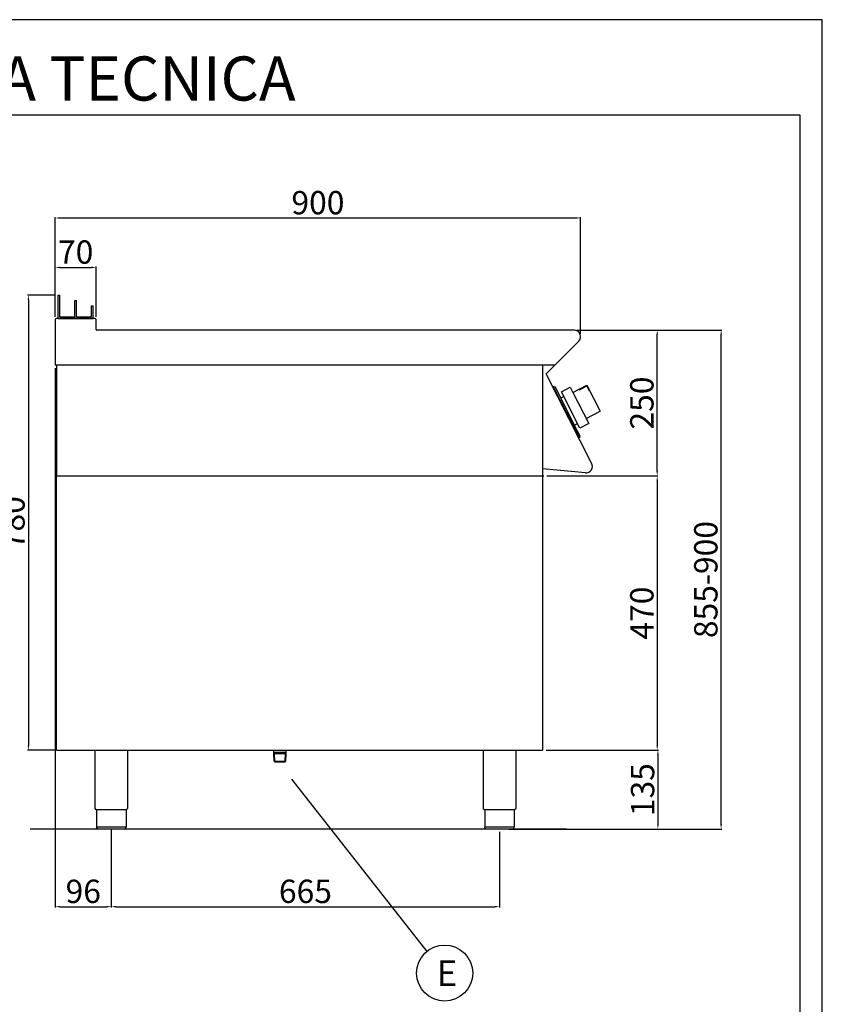
# Model space of a CAD drawing. Units: millimetres. Extents: x -36124 to -33478, y -4402 to -660.
# Drawn here: x -34853 to -33478, y -2347 to -660 of the extents above; entities that cross this region are included whole.
import ezdxf
from ezdxf.enums import TextEntityAlignment as Align

# ---------------------------------------------------------------- set-up
doc = ezdxf.new("R2010")
doc.units = ezdxf.units.MM
for name, color, linetype in [('FOGLIO', 4, 'Continuous'), ('QUOTE', 3, 'Continuous'), ('TESTO', 4, 'Continuous')]:
    doc.layers.add(name, color=color, linetype=linetype)
doc.styles.add('ROMANS', font='romans.shx', dxfattribs={"height": 13.75})
doc.styles.get("Standard").update_dxf_attribs({"font": 'arial.ttf', "height": 40})
doc.dimstyles.new('ISO-25', dxfattribs={"dimtxt": 40, "dimasz": 8, "dimexe": 1.25, "dimexo": 5, "dimtad": 1, "dimtxsty": 'Standard', "dimcen": 2.5, "dimadec": 0, "dimazin": 0, "dimtfac": 1, "dimtmove": 0, "dimatfit": 3, "dimfxl": 1, "dimarcsym": 0})

# ---------------------------------------------------------------- blocks, each defined once
blk = doc.blocks.new('*D429')
at = {"color": 0, "lineweight": -2, "transparency": 16777216}
for p, q in [((-34792.4, -1169.4), (-34792.4, -998.6)), ((-34784.4, -999.9), (-33900.4, -999.9)), ((-33892.4, -1198.6), (-33892.4, -998.6))]:
    blk.add_line(p, q, dxfattribs=at)
at = {"color": 0, "transparency": 16777216}
for points in [[(-34784.4, -998.5), (-34784.4, -1001.2), (-34792.4, -999.9)], [(-33900.4, -998.5), (-33900.4, -1001.2), (-33892.4, -999.9)]]:
    blk.add_solid(points, dxfattribs=at)
at = {"layer": 'Defpoints', "color": 0, "transparency": 16777216}
for p in [(-33892.4, -999.9), (-34792.4, -1174.4), (-33892.4, -1203.6)]:
    blk.add_point(p, dxfattribs=at)
at = {"color": 0, "transparency": 16777216, "insert": (-34342.4, -978.8), "char_height": 40, "attachment_point": 5}
blk.add_mtext('900', dxfattribs=at)
blk = doc.blocks.new('*D430')
at = {"color": 0, "lineweight": -2, "transparency": 16777216}
for p, q in [((-33898.6, -1192), (-33760, -1192)), ((-33761.2, -1434), (-33761.2, -1200)), ((-33950.2, -1442), (-33760, -1442))]:
    blk.add_line(p, q, dxfattribs=at)
at = {"color": 0, "transparency": 16777216}
for points in [[(-33762.5, -1200), (-33759.9, -1200), (-33761.2, -1192)], [(-33762.5, -1434), (-33759.9, -1434), (-33761.2, -1442)]]:
    blk.add_solid(points, dxfattribs=at)
at = {"layer": 'Defpoints', "color": 0, "transparency": 16777216}
for p in [(-33903.6, -1192), (-33761.2, -1192), (-33955.2, -1442)]:
    blk.add_point(p, dxfattribs=at)
at = {"color": 0, "transparency": 16777216, "insert": (-33782.3, -1317), "char_height": 40, "attachment_point": 5, "rotation": 90}
blk.add_mtext('250', dxfattribs=at)
blk = doc.blocks.new('*D431')
at = {"color": 0, "lineweight": -2, "transparency": 16777216}
for p, q in [((-34792.4, -1169.4), (-34792.4, -1083.3)), ((-34784.4, -1084.6), (-34730.4, -1084.6)), ((-34722.4, -1169.4), (-34722.4, -1083.3))]:
    blk.add_line(p, q, dxfattribs=at)
at = {"color": 0, "transparency": 16777216}
for points in [[(-34784.4, -1083.2), (-34784.4, -1085.9), (-34792.4, -1084.6)], [(-34730.4, -1083.2), (-34730.4, -1085.9), (-34722.4, -1084.6)]]:
    blk.add_solid(points, dxfattribs=at)
at = {"layer": 'Defpoints', "color": 0, "transparency": 16777216}
for p in [(-34722.4, -1084.6), (-34792.4, -1174.4), (-34722.4, -1174.4)]:
    blk.add_point(p, dxfattribs=at)
at = {"color": 0, "transparency": 16777216, "insert": (-34757.4, -1063.5), "char_height": 40, "attachment_point": 5}
blk.add_mtext('70', dxfattribs=at)
blk = doc.blocks.new('*D432')
at = {"color": 0, "lineweight": -2, "transparency": 16777216}
for p, q in [((-34792.4, -1257), (-34792.4, -2181.3)), ((-34696.4, -2048), (-34696.4, -2181.3)), ((-34784.4, -2180.1), (-34704.4, -2180.1))]:
    blk.add_line(p, q, dxfattribs=at)
at = {"color": 0, "transparency": 16777216}
for points in [[(-34784.4, -2178.7), (-34784.4, -2181.4), (-34792.4, -2180.1)], [(-34704.4, -2178.7), (-34704.4, -2181.4), (-34696.4, -2180.1)]]:
    blk.add_solid(points, dxfattribs=at)
at = {"layer": 'Defpoints', "color": 0, "transparency": 16777216}
for p in [(-34792.4, -1252), (-34696.4, -2043), (-34696.4, -2180.1)]:
    blk.add_point(p, dxfattribs=at)
at = {"color": 0, "transparency": 16777216, "insert": (-34744.4, -2159), "char_height": 40, "attachment_point": 5}
blk.add_mtext('96', dxfattribs=at)
blk = doc.blocks.new('*D433')
at = {"color": 0, "lineweight": -2, "transparency": 16777216}
for p, q in [((-34696.4, -2048), (-34696.4, -2181.3)), ((-34031.3, -2052), (-34031.3, -2181.3)), ((-34688.4, -2180.1), (-34039.3, -2180.1))]:
    blk.add_line(p, q, dxfattribs=at)
at = {"color": 0, "transparency": 16777216}
for points in [[(-34688.4, -2178.7), (-34688.4, -2181.4), (-34696.4, -2180.1)], [(-34039.3, -2178.7), (-34039.3, -2181.4), (-34031.3, -2180.1)]]:
    blk.add_solid(points, dxfattribs=at)
at = {"layer": 'Defpoints', "color": 0, "transparency": 16777216}
for p in [(-34696.4, -2043), (-34031.3, -2047), (-34031.3, -2180.1)]:
    blk.add_point(p, dxfattribs=at)
at = {"color": 0, "transparency": 16777216, "insert": (-34363.8, -2159), "char_height": 40, "attachment_point": 5}
blk.add_mtext('665', dxfattribs=at)
blk = doc.blocks.new('*D434')
at = {"color": 0, "lineweight": -2, "transparency": 16777216}
for p, q in [((-33950.2, -1442), (-33760, -1442)), ((-33761.2, -1450), (-33761.2, -1904)), ((-33951.2, -1912), (-33760, -1912))]:
    blk.add_line(p, q, dxfattribs=at)
at = {"color": 0, "transparency": 16777216}
for points in [[(-33762.5, -1450), (-33759.9, -1450), (-33761.2, -1442)], [(-33762.5, -1904), (-33759.9, -1904), (-33761.2, -1912)]]:
    blk.add_solid(points, dxfattribs=at)
at = {"layer": 'Defpoints', "color": 0, "transparency": 16777216}
for p in [(-33955.2, -1442), (-33956.2, -1912), (-33761.2, -1912)]:
    blk.add_point(p, dxfattribs=at)
at = {"color": 0, "transparency": 16777216, "insert": (-33782.3, -1677), "char_height": 40, "attachment_point": 5, "rotation": 90}
blk.add_mtext('470', dxfattribs=at)
blk = doc.blocks.new('*D407')
at = {"color": 0, "lineweight": -2, "transparency": 16777216}
for p, q in [((-33951.2, -1912), (-33758.7, -1912)), ((-33760, -1920), (-33760, -2039)), ((-34004, -2047), (-33758.7, -2047))]:
    blk.add_line(p, q, dxfattribs=at)
at = {"color": 0, "transparency": 16777216}
for points in [[(-33761.3, -1920), (-33758.6, -1920), (-33760, -1912)], [(-33761.3, -2039), (-33758.6, -2039), (-33760, -2047)]]:
    blk.add_solid(points, dxfattribs=at)
at = {"layer": 'Defpoints', "color": 0, "transparency": 16777216}
for p in [(-33956.2, -1912), (-34009, -2047), (-33760, -2047)]:
    blk.add_point(p, dxfattribs=at)
at = {"color": 0, "transparency": 16777216, "insert": (-33781, -1979.5), "char_height": 40, "attachment_point": 5, "rotation": 90}
blk.add_mtext('135', dxfattribs=at)
blk = doc.blocks.new('A$C232F4EB7')
at = {"color": 7}
for p, q in [((17, 40), (0, 40)), ((0, 40), (0, 30)), ((17, -30), (17, 40)), ((-27, 30), (-27, -20)), ((0, 30), (-27, 30)), ((-26.2, 20), (-27, 20)), ((-26.2, 29.2), (-26.2, 20)), ((-12, 29.2), (-26.2, 29.2)), ((-12, 30), (-12, 29.2)), ((0, 30), (0, -30)), ((0, -20), (-27, -20)), ((0, -30), (17, -30))]:
    blk.add_line(p, q, dxfattribs=at)
blk = doc.blocks.new('A$C2DA1464D')
at = {"color": 0}
for p, q in [((-30, 0), (-30, 40)), ((-30, 40), (-27, 40)), ((-27, 3), (-27, 40)), ((-1.5, 0), (-1.5, 30.5)), ((-1.5, 30.5), (1.5, 30.5)), ((1.5, 3), (1.5, 30.5)), ((27, 21.8), (30, 21.8)), ((27, 3), (27, 21.8)), ((30, 0), (30, 21.8)), ((-27, 3), (-1.5, 3)), ((-1.5, 0), (-1.5, 3)), ((1.5, 3), (27, 3))]:
    blk.add_line(p, q, dxfattribs=at)
blk = doc.blocks.new('*D563')
at = {"color": 0, "lineweight": -2, "transparency": 16777216}
for p, q in [((-34792.4, -1132), (-34839.8, -1132)), ((-34838.5, -1140), (-34838.5, -1904)), ((-34792.4, -1912), (-34839.8, -1912))]:
    blk.add_line(p, q, dxfattribs=at)
at = {"color": 0, "transparency": 16777216}
for points in [[(-34839.8, -1140), (-34837.2, -1140), (-34838.5, -1132)], [(-34839.8, -1904), (-34837.2, -1904), (-34838.5, -1912)]]:
    blk.add_solid(points, dxfattribs=at)
at = {"layer": 'Defpoints', "color": 0, "transparency": 16777216}
for p in [(-34787.4, -1132), (-34838.5, -1912), (-34787.4, -1912)]:
    blk.add_point(p, dxfattribs=at)
at = {"color": 0, "transparency": 16777216, "insert": (-34859.6, -1522), "char_height": 40, "attachment_point": 5, "rotation": 90}
blk.add_mtext('780', dxfattribs=at)
blk = doc.blocks.new('*D573')
at = {"color": 0, "lineweight": -2, "transparency": 16777216}
for p, q in [((-33898.6, -1192), (-33650.4, -1192)), ((-33651.7, -2039), (-33651.7, -1200)), ((-34015.1, -2047), (-33650.4, -2047))]:
    blk.add_line(p, q, dxfattribs=at)
at = {"color": 0, "transparency": 16777216}
for points in [[(-33653, -1200), (-33650.3, -1200), (-33651.7, -1192)], [(-33653, -2039), (-33650.3, -2039), (-33651.7, -2047)]]:
    blk.add_solid(points, dxfattribs=at)
at = {"layer": 'Defpoints', "color": 0, "transparency": 16777216}
for p in [(-33903.6, -1192), (-33651.7, -1192), (-34020.1, -2047)]:
    blk.add_point(p, dxfattribs=at)
at = {"color": 0, "transparency": 16777216, "insert": (-33672.7, -1619.5), "char_height": 40, "attachment_point": 5, "rotation": 90}
blk.add_mtext('855-900', dxfattribs=at)

msp = doc.modelspace()

# ---------------------------------------------------------------- linework, layer by layer
at = {"color": 6}
for points in [[(-36124.4, -4402.3), (-33478.4, -4402.3), (-33478.4, -660.1), (-36124.4, -660.1)], [(-36086.6, -4364.5), (-33516.2, -4364.5), (-33516.2, -823.9), (-36086.6, -823.9)]]:
    msp.add_lwpolyline(points, close=True, dxfattribs=at)
at = {"layer": 'FOGLIO'}
msp.add_line((-34387.7, -1961.7), (-34155.6, -2256.7), dxfattribs=at)
msp.add_circle((-34125.3, -2293.9), 48, dxfattribs=at)
at = {"layer": 'QUOTE', "color": 7}
for p, q in [((-34792.4, -1174.4), (-34792.4, -1252)), ((-34724.8, -1172), (-34790, -1172)), ((-34787.4, -1172), (-34758.9, -1172)), ((-34758.9, -1172), (-34727.4, -1172)), ((-34722.4, -1190.8), (-34722.4, -1174.4)), ((-33903.6, -1192), (-34721.2, -1192)), ((-33951.5, -1267), (-33895.6, -1211.1)), ((-34790.1, -1252), (-34792.4, -1252)), ((-33936.5, -1252), (-34791.7, -1252)), ((-34790.1, -1252), (-34790.1, -1442)), ((-33957.4, -1252), (-33957.4, -1442)), ((-33957.4, -1252), (-33957.4, -1912)), ((-33873.7, -1420.2), (-33951.5, -1267)), ((-33938.2, -1288.6), (-33940, -1289.5)), ((-33940, -1289.5), (-33939.1, -1291.2)), ((-33939.1, -1291.2), (-33938.2, -1290.8)), ((-33938.2, -1288.6), (-33936.2, -1289.2)), ((-33895.5, -1374.5), (-33938.2, -1290.8)), ((-33897.5, -1365.2), (-33936.2, -1289.2)), ((-33926.5, -1308.3), (-33921.3, -1305.7)), ((-33920.4, -1325.8), (-33921.4, -1323.8)), ((-33913.3, -1339.6), (-33912.3, -1341.6)), ((-33902.8, -1354.8), (-33897.6, -1352.1)), ((-33893.1, -1373.9), (-33897.5, -1365.2)), ((-33896.4, -1375), (-33895.5, -1374.5)), ((-33896.4, -1375), (-33895.5, -1376.8)), ((-33893.7, -1375.9), (-33895.5, -1376.8)), ((-33893.7, -1375.9), (-33893.1, -1373.9)), ((-33884.3, -1436.6), (-33957.4, -1429.7)), ((-34790.1, -1442), (-33955.2, -1442)), ((-34790.1, -1912), (-34790.1, -1442)), ((-34790.1, -1442), (-33957.4, -1442)), ((-34790.1, -1912), (-33957.4, -1912)), ((-34724.4, -1912), (-34724.4, -2011)), ((-34668.4, -1912), (-34668.4, -2011)), ((-34418, -1917.5), (-34418, -1912)), ((-34418, -1915.6), (-34418, -1912)), ((-34396.7, -1915.6), (-34418, -1915.6)), ((-34417, -1917.5), (-34418, -1916.9)), ((-34417.2, -1930.9), (-34418, -1917.5)), ((-34416.1, -1931.9), (-34417, -1917.5)), ((-34417, -1917.5), (-34397.7, -1917.5)), ((-34398.6, -1931.9), (-34397.7, -1917.5)), ((-34397.7, -1917.5), (-34396.7, -1916.9)), ((-34397.5, -1931), (-34396.7, -1917.5)), ((-34396.7, -1917.5), (-34396.7, -1912)), ((-34396.7, -1915.6), (-34396.7, -1912)), ((-34059.3, -1912), (-34059.3, -2011)), ((-34003.3, -1912), (-34003.3, -2011)), ((-34416.1, -1932), (-34417.2, -1930.9)), ((-34417.2, -1930.9), (-34397.5, -1930.9)), ((-34416.1, -1932), (-34398.6, -1932)), ((-34397.5, -1931), (-34398.6, -1932)), ((-34696.4, -2014), (-34721.7, -2014)), ((-34721.7, -2014), (-34721.7, -2044)), ((-34671.1, -2014), (-34696.4, -2014)), ((-34671.1, -2014), (-34671.1, -2044)), ((-34031.3, -2014), (-34056.6, -2014)), ((-34056.6, -2014), (-34056.6, -2044)), ((-34006, -2014), (-34031.3, -2014)), ((-34006, -2014), (-34006, -2044)), ((-33916.3, -2047), (-34835.5, -2047)), ((-34721.7, -2043), (-34671.1, -2043)), ((-34696.4, -2047), (-34718.7, -2047)), ((-34674.1, -2047), (-34696.4, -2047)), ((-34056.6, -2043), (-34006, -2043)), ((-34031.3, -2047), (-34053.6, -2047)), ((-34009, -2047), (-34031.3, -2047))]:
    msp.add_line(p, q, dxfattribs=at)
for centre, radius, start, end in [((-34790, -1174.4), 2.4, 90, 180), ((-34724.8, -1174.4), 2.4, 0, 90), ((-34721.2, -1190.8), 1.2, 180, 270), ((-33903.6, -1203.2), 11.2, 315, 90), ((-33883.2, -1425.7), 11, 264.5741, 30.0012), ((-34721.4, -2011), 3, 180.0028, 264.2599), ((-34056.3, -2011), 3, 180.0028, 264.2599), ((-34674.1, -2044), 3, 270.0009, 0.0009), ((-34009, -2044), 3, 270.0009, 0.0009)]:
    msp.add_arc(centre, radius, start, end, dxfattribs=at)
at = {"layer": 'QUOTE', "color": 7, "extrusion": (0, 0, -1)}
for centre, start, end in [((34671.4, -2011), 180.0009, 264.2578), ((34006.3, -2011), 180.0009, 264.2578), ((34718.7, -2044), 269.9991, 359.9991), ((34053.6, -2044), 269.9991, 359.9991)]:
    msp.add_arc(centre, 3, start, end, dxfattribs=at)

# ---------------------------------------------------------------- block references
at = {"layer": 'QUOTE', "color": 7}
msp.add_blockref('A$C2DA1464D', (-34757.4, -1172), dxfattribs=at)
at = {"layer": 'QUOTE', "color": 7, "xscale": -1, "rotation": 27.00000000005043}
msp.add_blockref('A$C232F4EB7', (-33892, -1325.6), dxfattribs=at)

# ---------------------------------------------------------------- texts
at = {"layer": 'FOGLIO', "style": 'ROMANS'}
msp.add_text('E', height=44, dxfattribs=at).set_placement((-34139, -2294.2), align=Align.MIDDLE_LEFT)
at = {"layer": 'TESTO', "color": 4, "insert": (-34801.4, -798.7), "char_height": 75.6, "width": 972.743, "attachment_point": 8}
msp.add_mtext('\\fArial|b0|i1|c0|p34;SCHEDA\\fArial|b1|i1|c0|p34; \\fArial|b0|i1|c0|p34;TECNICA', dxfattribs=at)

# ---------------------------------------------------------------- dimensions: what is measured, and where the dimension line sits
at = {"color": 3}
for base, p1, p2, picture, middle in [((-33892.4, -999.9), (-34792.4, -1174.4), (-33892.4, -1203.6), '*D429', (-34342.4, -978.8)), ((-34722.4, -1084.6), (-34792.4, -1174.4), (-34722.4, -1174.4), '*D431', (-34757.4, -1063.5)), ((-34696.4, -2180.1), (-34792.4, -1252), (-34696.4, -2043), '*D432', (-34744.4, -2159)), ((-34031.3, -2180.1), (-34696.4, -2043), (-34031.3, -2047), '*D433', (-34363.8, -2159))]:
    dim = msp.add_linear_dim(base=base, p1=p1, p2=p2, dimstyle='ISO-25', override={"dimtxt": 30, "dimdec": 0}, dxfattribs=at)
    dim.commit()
    dim.dimension.update_dxf_attribs({"geometry": picture, "text_midpoint": middle})
for base, p1, p2, picture, middle in [((-34838.5, -1912), (-34787.4, -1132), (-34787.4, -1912), '*D563', (-34859.6, -1522)), ((-33761.2, -1192), (-33955.2, -1442), (-33903.6, -1192), '*D430', (-33782.3, -1317)), ((-33761.2, -1912), (-33955.2, -1442), (-33956.2, -1912), '*D434', (-33782.3, -1677)), ((-33760, -2047), (-33956.2, -1912), (-34009, -2047), '*D407', (-33781, -1979.5))]:
    dim = msp.add_linear_dim(base=base, p1=p1, p2=p2, angle=90, dimstyle='ISO-25', override={"dimtxt": 30, "dimdec": 0}, dxfattribs=at)
    dim.commit()
    dim.dimension.update_dxf_attribs({"geometry": picture, "text_midpoint": middle})
dim = msp.add_linear_dim(base=(-33651.7, -1192), p1=(-34020.1, -2047), p2=(-33903.6, -1192), angle=90, text='855-900', dimstyle='ISO-25', override={"dimtxt": 30, "dimdec": 0}, dxfattribs=at)
dim.commit()
dim.dimension.update_dxf_attribs({"geometry": '*D573', "text_midpoint": (-33672.7, -1619.5)})

doc.saveas('drawing.dxf')
